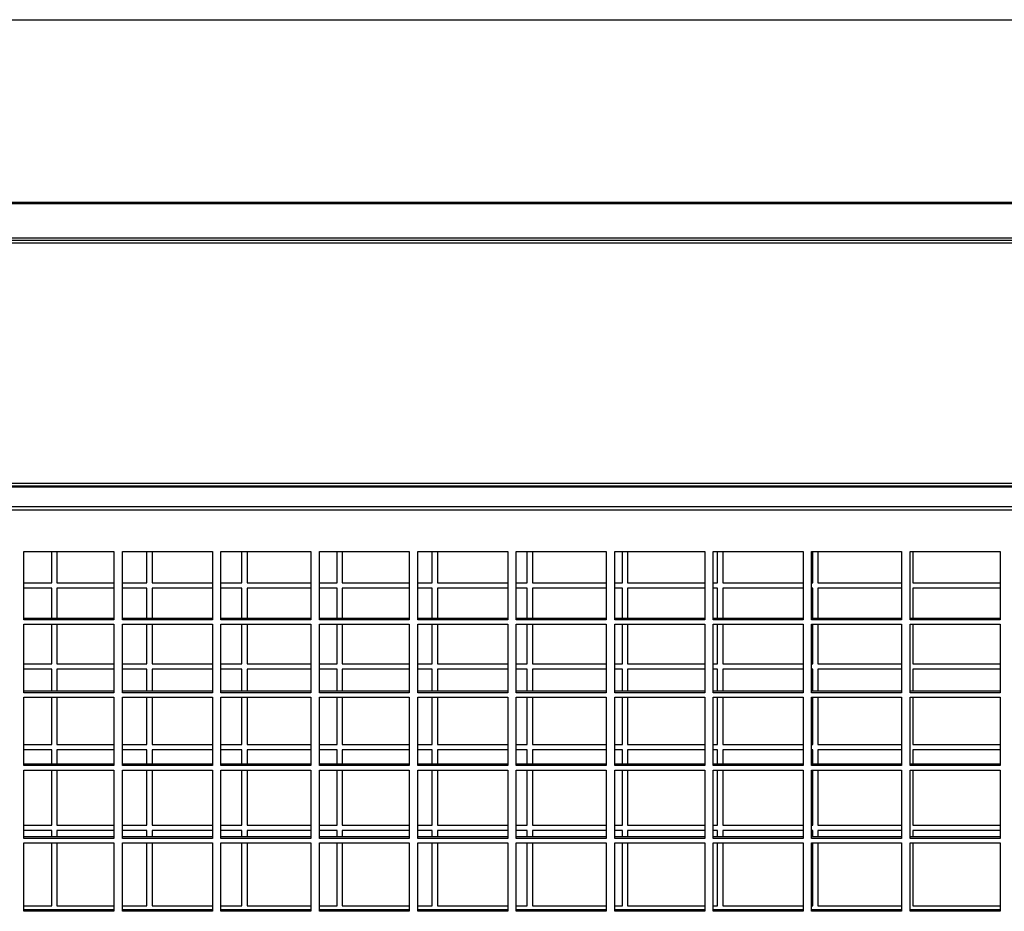
# Model space of a CAD drawing. Units: millimetres. Extents: x 202 to 10244, y 238 to 6746.
# Drawn here: x 5861 to 6266, y 2753 to 3120 of the extents above; entities that cross this region are included whole.
import ezdxf

# ---------------------------------------------------------------- set-up
doc = ezdxf.new("R2010")
doc.units = ezdxf.units.MM

msp = doc.modelspace()

# ---------------------------------------------------------------- linework, layer by layer
at = {"linetype": 'Continuous', "lineweight": 25}
for p, q in [((5523.37, 3119.62), (7047.68, 3119.62)), ((5523.37, 3119.53), (7047.68, 3119.53)), ((5526.56, 3044.54), (7044.49, 3044.54)), ((5526.56, 3044.03), (7044.49, 3044.03)), ((5523.03, 3029.94), (7048.03, 3029.94)), ((5523.03, 3028.95), (7048.03, 3028.95)), ((5523.03, 3027.79), (7048.03, 3027.79)), ((5537.52, 2929.02), (7033.54, 2929.02)), ((5522.53, 2927.45), (7049.19, 2927.45)), ((7048.96, 2927.67), (5522.76, 2927.67)), ((5537.52, 2927.9), (7033.54, 2927.9)), ((5522.53, 2919.42), (7049.19, 2919.42)), ((5522.53, 2918.06), (7049.19, 2918.06)), ((5862.61, 2900.94), (5899.61, 2900.94)), ((5862.61, 2872.79), (5862.61, 2900.94)), ((5874.04, 2887.98), (5874.04, 2900.94)), ((5876.16, 2900.94), (5876.16, 2887.98)), ((5899.61, 2900.94), (5899.61, 2872.79)), ((5903.11, 2900.94), (5940.11, 2900.94)), ((5903.11, 2872.79), (5903.11, 2900.94)), ((5913.16, 2887.98), (5913.16, 2900.94)), ((5915.29, 2900.94), (5915.29, 2887.98)), ((5940.11, 2900.94), (5940.11, 2872.79)), ((5943.61, 2900.94), (5980.61, 2900.94)), ((5943.61, 2872.79), (5943.61, 2900.94)), ((5952.29, 2887.98), (5952.29, 2900.94)), ((5954.41, 2900.94), (5954.41, 2887.98)), ((5980.61, 2900.94), (5980.61, 2872.79)), ((5984.11, 2900.94), (6021.11, 2900.94)), ((5984.11, 2872.79), (5984.11, 2900.94)), ((5991.41, 2887.98), (5991.41, 2900.94)), ((5993.54, 2900.94), (5993.54, 2887.98)), ((6021.11, 2900.94), (6021.11, 2872.79)), ((6024.61, 2900.94), (6061.61, 2900.94)), ((6024.61, 2872.79), (6024.61, 2900.94)), ((6030.54, 2887.98), (6030.54, 2900.94)), ((6032.66, 2900.94), (6032.66, 2887.98)), ((6061.61, 2900.94), (6061.61, 2872.79)), ((6065.11, 2900.94), (6102.11, 2900.94)), ((6065.11, 2872.79), (6065.11, 2900.94)), ((6069.66, 2887.98), (6069.66, 2900.94)), ((6071.79, 2900.94), (6071.79, 2887.98)), ((6102.11, 2900.94), (6102.11, 2872.79)), ((6105.61, 2900.94), (6142.61, 2900.94)), ((6105.61, 2872.79), (6105.61, 2900.94)), ((6108.79, 2887.98), (6108.79, 2900.94)), ((6110.91, 2900.94), (6110.91, 2887.98)), ((6142.61, 2900.94), (6142.61, 2872.79)), ((6146.11, 2900.94), (6183.11, 2900.94)), ((6146.11, 2872.79), (6146.11, 2900.94)), ((6147.91, 2887.98), (6147.91, 2900.94)), ((6150.04, 2900.94), (6150.04, 2887.98)), ((6183.11, 2900.94), (6183.11, 2872.79)), ((6186.61, 2900.94), (6223.61, 2900.94)), ((6186.61, 2872.79), (6186.61, 2900.94)), ((6187.04, 2887.98), (6187.04, 2900.94)), ((6189.16, 2900.94), (6189.16, 2887.98)), ((6223.61, 2900.94), (6223.61, 2872.79)), ((6227.11, 2900.94), (6264.11, 2900.94)), ((6227.11, 2872.79), (6227.11, 2900.94)), ((6228.29, 2900.94), (6228.29, 2887.98)), ((6264.11, 2900.94), (6264.11, 2872.79)), ((5862.61, 2887.98), (5874.04, 2887.98)), ((5876.16, 2887.98), (5899.61, 2887.98)), ((5903.11, 2887.98), (5913.16, 2887.98)), ((5915.29, 2887.98), (5940.11, 2887.98)), ((5943.61, 2887.98), (5952.29, 2887.98)), ((5954.41, 2887.98), (5980.61, 2887.98)), ((5984.11, 2887.98), (5991.41, 2887.98)), ((5993.54, 2887.98), (6021.11, 2887.98)), ((6024.61, 2887.98), (6030.54, 2887.98)), ((6032.66, 2887.98), (6061.61, 2887.98)), ((6065.11, 2887.98), (6069.66, 2887.98)), ((6071.79, 2887.98), (6102.11, 2887.98)), ((6105.61, 2887.98), (6108.79, 2887.98)), ((6110.91, 2887.98), (6142.61, 2887.98)), ((6146.11, 2887.98), (6147.91, 2887.98)), ((6150.04, 2887.98), (6183.11, 2887.98)), ((6186.61, 2887.98), (6187.04, 2887.98)), ((6189.16, 2887.98), (6223.61, 2887.98)), ((6228.29, 2887.98), (6264.11, 2887.98)), ((5874.04, 2885.78), (5862.61, 2885.78)), ((5874.04, 2873.42), (5874.04, 2885.78)), ((5899.61, 2885.78), (5876.16, 2885.78)), ((5876.16, 2885.78), (5876.16, 2873.42)), ((5913.16, 2885.78), (5903.11, 2885.78)), ((5913.16, 2873.42), (5913.16, 2885.78)), ((5940.11, 2885.78), (5915.29, 2885.78)), ((5915.29, 2885.78), (5915.29, 2873.42)), ((5952.29, 2885.78), (5943.61, 2885.78)), ((5952.29, 2873.42), (5952.29, 2885.78)), ((5980.61, 2885.78), (5954.41, 2885.78)), ((5954.41, 2885.78), (5954.41, 2873.42)), ((5991.41, 2885.78), (5984.11, 2885.78)), ((5991.41, 2873.42), (5991.41, 2885.78)), ((6021.11, 2885.78), (5993.54, 2885.78)), ((5993.54, 2885.78), (5993.54, 2873.42)), ((6030.54, 2885.78), (6024.61, 2885.78)), ((6030.54, 2873.42), (6030.54, 2885.78)), ((6061.61, 2885.78), (6032.66, 2885.78)), ((6032.66, 2885.78), (6032.66, 2873.42)), ((6069.66, 2885.78), (6065.11, 2885.78)), ((6069.66, 2873.42), (6069.66, 2885.78)), ((6102.11, 2885.78), (6071.79, 2885.78)), ((6071.79, 2885.78), (6071.79, 2873.42)), ((6108.79, 2885.78), (6105.61, 2885.78)), ((6108.79, 2873.42), (6108.79, 2885.78)), ((6142.61, 2885.78), (6110.91, 2885.78)), ((6110.91, 2885.78), (6110.91, 2873.42)), ((6147.91, 2885.78), (6146.11, 2885.78)), ((6147.91, 2873.42), (6147.91, 2885.78)), ((6183.11, 2885.78), (6150.04, 2885.78)), ((6150.04, 2885.78), (6150.04, 2873.42)), ((6187.04, 2885.78), (6186.61, 2885.78)), ((6187.04, 2873.42), (6187.04, 2885.78)), ((6223.61, 2885.78), (6189.16, 2885.78)), ((6189.16, 2885.78), (6189.16, 2873.42)), ((6264.11, 2885.78), (6228.29, 2885.78)), ((6228.29, 2885.78), (6228.29, 2873.42)), ((5899.61, 2873.42), (5862.61, 2873.42)), ((5899.61, 2872.79), (5862.61, 2872.79)), ((5940.11, 2873.42), (5903.11, 2873.42)), ((5940.11, 2872.79), (5903.11, 2872.79)), ((5980.61, 2873.42), (5943.61, 2873.42)), ((5980.61, 2872.79), (5943.61, 2872.79)), ((6021.11, 2873.42), (5984.11, 2873.42)), ((6021.11, 2872.79), (5984.11, 2872.79)), ((6061.61, 2873.42), (6024.61, 2873.42)), ((6061.61, 2872.79), (6024.61, 2872.79)), ((6102.11, 2873.42), (6065.11, 2873.42)), ((6102.11, 2872.79), (6065.11, 2872.79)), ((6142.61, 2873.42), (6105.61, 2873.42)), ((6142.61, 2872.79), (6105.61, 2872.79)), ((6183.11, 2873.42), (6146.11, 2873.42)), ((6183.11, 2872.79), (6146.11, 2872.79)), ((6223.61, 2873.42), (6186.61, 2873.42)), ((6223.61, 2872.79), (6186.61, 2872.79)), ((6264.11, 2873.42), (6227.11, 2873.42)), ((6264.11, 2872.79), (6227.11, 2872.79)), ((5862.61, 2870.97), (5899.61, 2870.97)), ((5862.61, 2842.83), (5862.61, 2870.97)), ((5874.04, 2854.78), (5874.04, 2870.97)), ((5876.16, 2870.97), (5876.16, 2854.78)), ((5899.61, 2870.97), (5899.61, 2842.83)), ((5903.11, 2870.97), (5940.11, 2870.97)), ((5903.11, 2842.83), (5903.11, 2870.97)), ((5913.16, 2854.78), (5913.16, 2870.97)), ((5915.29, 2870.97), (5915.29, 2854.78)), ((5940.11, 2870.97), (5940.11, 2842.83)), ((5943.61, 2870.97), (5980.61, 2870.97)), ((5943.61, 2842.83), (5943.61, 2870.97)), ((5952.29, 2854.78), (5952.29, 2870.97)), ((5954.41, 2870.97), (5954.41, 2854.78)), ((5980.61, 2870.97), (5980.61, 2842.83)), ((5984.11, 2870.97), (6021.11, 2870.97)), ((5984.11, 2842.83), (5984.11, 2870.97)), ((5991.41, 2854.78), (5991.41, 2870.97)), ((5993.54, 2870.97), (5993.54, 2854.78)), ((6021.11, 2870.97), (6021.11, 2842.83)), ((6024.61, 2870.97), (6061.61, 2870.97)), ((6024.61, 2842.83), (6024.61, 2870.97)), ((6030.54, 2854.78), (6030.54, 2870.97)), ((6032.66, 2870.97), (6032.66, 2854.78)), ((6061.61, 2870.97), (6061.61, 2842.83)), ((6065.11, 2870.97), (6102.11, 2870.97)), ((6065.11, 2842.83), (6065.11, 2870.97)), ((6069.66, 2854.78), (6069.66, 2870.97)), ((6071.79, 2870.97), (6071.79, 2854.78)), ((6102.11, 2870.97), (6102.11, 2842.83)), ((6105.61, 2870.97), (6142.61, 2870.97)), ((6105.61, 2842.83), (6105.61, 2870.97)), ((6108.79, 2854.78), (6108.79, 2870.97)), ((6110.91, 2870.97), (6110.91, 2854.78)), ((6142.61, 2870.97), (6142.61, 2842.83)), ((6146.11, 2870.97), (6183.11, 2870.97)), ((6146.11, 2842.83), (6146.11, 2870.97)), ((6147.91, 2854.78), (6147.91, 2870.97)), ((6150.04, 2870.97), (6150.04, 2854.78)), ((6183.11, 2870.97), (6183.11, 2842.83)), ((6186.61, 2870.97), (6223.61, 2870.97)), ((6186.61, 2842.83), (6186.61, 2870.97)), ((6187.04, 2854.78), (6187.04, 2870.97)), ((6189.16, 2870.97), (6189.16, 2854.78)), ((6223.61, 2870.97), (6223.61, 2842.83)), ((6227.11, 2870.97), (6264.11, 2870.97)), ((6227.11, 2842.83), (6227.11, 2870.97)), ((6228.29, 2870.97), (6228.29, 2854.78)), ((6264.11, 2870.97), (6264.11, 2842.83)), ((5862.61, 2854.78), (5874.04, 2854.78)), ((5874.04, 2852.58), (5862.61, 2852.58)), ((5874.04, 2843.45), (5874.04, 2852.58)), ((5876.16, 2854.78), (5899.61, 2854.78)), ((5899.61, 2852.58), (5876.16, 2852.58)), ((5876.16, 2852.58), (5876.16, 2843.45)), ((5903.11, 2854.78), (5913.16, 2854.78)), ((5913.16, 2852.58), (5903.11, 2852.58)), ((5913.16, 2843.45), (5913.16, 2852.58)), ((5915.29, 2854.78), (5940.11, 2854.78)), ((5940.11, 2852.58), (5915.29, 2852.58)), ((5915.29, 2852.58), (5915.29, 2843.45)), ((5943.61, 2854.78), (5952.29, 2854.78)), ((5952.29, 2852.58), (5943.61, 2852.58)), ((5952.29, 2843.45), (5952.29, 2852.58)), ((5954.41, 2854.78), (5980.61, 2854.78)), ((5980.61, 2852.58), (5954.41, 2852.58)), ((5954.41, 2852.58), (5954.41, 2843.45)), ((5984.11, 2854.78), (5991.41, 2854.78)), ((5991.41, 2852.58), (5984.11, 2852.58)), ((5991.41, 2843.45), (5991.41, 2852.58)), ((5993.54, 2854.78), (6021.11, 2854.78)), ((6021.11, 2852.58), (5993.54, 2852.58)), ((5993.54, 2852.58), (5993.54, 2843.45)), ((6024.61, 2854.78), (6030.54, 2854.78)), ((6030.54, 2852.58), (6024.61, 2852.58)), ((6030.54, 2843.45), (6030.54, 2852.58)), ((6032.66, 2854.78), (6061.61, 2854.78)), ((6061.61, 2852.58), (6032.66, 2852.58)), ((6032.66, 2852.58), (6032.66, 2843.45)), ((6065.11, 2854.78), (6069.66, 2854.78)), ((6069.66, 2852.58), (6065.11, 2852.58)), ((6069.66, 2843.45), (6069.66, 2852.58)), ((6071.79, 2854.78), (6102.11, 2854.78)), ((6102.11, 2852.58), (6071.79, 2852.58)), ((6071.79, 2852.58), (6071.79, 2843.45)), ((6105.61, 2854.78), (6108.79, 2854.78)), ((6108.79, 2852.58), (6105.61, 2852.58)), ((6108.79, 2843.45), (6108.79, 2852.58)), ((6110.91, 2854.78), (6142.61, 2854.78)), ((6142.61, 2852.58), (6110.91, 2852.58)), ((6110.91, 2852.58), (6110.91, 2843.45)), ((6146.11, 2854.78), (6147.91, 2854.78)), ((6147.91, 2852.58), (6146.11, 2852.58)), ((6147.91, 2843.45), (6147.91, 2852.58)), ((6150.04, 2854.78), (6183.11, 2854.78)), ((6183.11, 2852.58), (6150.04, 2852.58)), ((6150.04, 2852.58), (6150.04, 2843.45)), ((6186.61, 2854.78), (6187.04, 2854.78)), ((6187.04, 2852.58), (6186.61, 2852.58)), ((6187.04, 2843.45), (6187.04, 2852.58)), ((6189.16, 2854.78), (6223.61, 2854.78)), ((6223.61, 2852.58), (6189.16, 2852.58)), ((6189.16, 2852.58), (6189.16, 2843.45)), ((6228.29, 2854.78), (6264.11, 2854.78)), ((6264.11, 2852.58), (6228.29, 2852.58)), ((6228.29, 2852.58), (6228.29, 2843.45)), ((5899.61, 2843.45), (5862.61, 2843.45)), ((5940.11, 2843.45), (5903.11, 2843.45)), ((5980.61, 2843.45), (5943.61, 2843.45)), ((6021.11, 2843.45), (5984.11, 2843.45)), ((6061.61, 2843.45), (6024.61, 2843.45)), ((6102.11, 2843.45), (6065.11, 2843.45)), ((6142.61, 2843.45), (6105.61, 2843.45)), ((6183.11, 2843.45), (6146.11, 2843.45)), ((6223.61, 2843.45), (6186.61, 2843.45)), ((6264.11, 2843.45), (6227.11, 2843.45)), ((5899.61, 2842.83), (5862.61, 2842.83)), ((5862.61, 2841.01), (5899.61, 2841.01)), ((5862.61, 2812.86), (5862.61, 2841.01)), ((5874.04, 2821.58), (5874.04, 2841.01)), ((5876.16, 2841.01), (5876.16, 2821.58)), ((5899.61, 2841.01), (5899.61, 2812.86)), ((5940.11, 2842.83), (5903.11, 2842.83)), ((5903.11, 2841.01), (5940.11, 2841.01)), ((5903.11, 2812.86), (5903.11, 2841.01)), ((5913.16, 2821.58), (5913.16, 2841.01)), ((5915.29, 2841.01), (5915.29, 2821.58)), ((5940.11, 2841.01), (5940.11, 2812.86)), ((5980.61, 2842.83), (5943.61, 2842.83)), ((5943.61, 2841.01), (5980.61, 2841.01)), ((5943.61, 2812.86), (5943.61, 2841.01)), ((5952.29, 2821.58), (5952.29, 2841.01)), ((5954.41, 2841.01), (5954.41, 2821.58)), ((5980.61, 2841.01), (5980.61, 2812.86)), ((6021.11, 2842.83), (5984.11, 2842.83)), ((5984.11, 2841.01), (6021.11, 2841.01)), ((5984.11, 2812.86), (5984.11, 2841.01)), ((5991.41, 2821.58), (5991.41, 2841.01)), ((5993.54, 2841.01), (5993.54, 2821.58)), ((6021.11, 2841.01), (6021.11, 2812.86)), ((6061.61, 2842.83), (6024.61, 2842.83)), ((6024.61, 2841.01), (6061.61, 2841.01)), ((6024.61, 2812.86), (6024.61, 2841.01)), ((6030.54, 2821.58), (6030.54, 2841.01)), ((6032.66, 2841.01), (6032.66, 2821.58)), ((6061.61, 2841.01), (6061.61, 2812.86)), ((6102.11, 2842.83), (6065.11, 2842.83)), ((6065.11, 2841.01), (6102.11, 2841.01)), ((6065.11, 2812.86), (6065.11, 2841.01)), ((6069.66, 2821.58), (6069.66, 2841.01)), ((6071.79, 2841.01), (6071.79, 2821.58)), ((6102.11, 2841.01), (6102.11, 2812.86)), ((6142.61, 2842.83), (6105.61, 2842.83)), ((6105.61, 2841.01), (6142.61, 2841.01)), ((6105.61, 2812.86), (6105.61, 2841.01)), ((6108.79, 2821.58), (6108.79, 2841.01)), ((6110.91, 2841.01), (6110.91, 2821.58)), ((6142.61, 2841.01), (6142.61, 2812.86)), ((6183.11, 2842.83), (6146.11, 2842.83)), ((6146.11, 2841.01), (6183.11, 2841.01)), ((6146.11, 2812.86), (6146.11, 2841.01)), ((6147.91, 2821.58), (6147.91, 2841.01)), ((6150.04, 2841.01), (6150.04, 2821.58)), ((6183.11, 2841.01), (6183.11, 2812.86)), ((6223.61, 2842.83), (6186.61, 2842.83)), ((6186.61, 2841.01), (6223.61, 2841.01)), ((6186.61, 2812.86), (6186.61, 2841.01)), ((6187.04, 2821.58), (6187.04, 2841.01)), ((6189.16, 2841.01), (6189.16, 2821.58)), ((6223.61, 2841.01), (6223.61, 2812.86)), ((6264.11, 2842.83), (6227.11, 2842.83)), ((6227.11, 2841.01), (6264.11, 2841.01)), ((6227.11, 2812.86), (6227.11, 2841.01)), ((6228.29, 2841.01), (6228.29, 2821.58)), ((6264.11, 2841.01), (6264.11, 2812.86)), ((5862.61, 2821.58), (5874.04, 2821.58)), ((5874.04, 2819.38), (5862.61, 2819.38)), ((5874.04, 2813.49), (5874.04, 2819.38)), ((5876.16, 2821.58), (5899.61, 2821.58)), ((5899.61, 2819.38), (5876.16, 2819.38)), ((5876.16, 2819.38), (5876.16, 2813.49)), ((5903.11, 2821.58), (5913.16, 2821.58)), ((5913.16, 2819.38), (5903.11, 2819.38)), ((5913.16, 2813.49), (5913.16, 2819.38)), ((5915.29, 2821.58), (5940.11, 2821.58)), ((5940.11, 2819.38), (5915.29, 2819.38)), ((5915.29, 2819.38), (5915.29, 2813.49)), ((5943.61, 2821.58), (5952.29, 2821.58)), ((5952.29, 2819.38), (5943.61, 2819.38)), ((5952.29, 2813.49), (5952.29, 2819.38)), ((5954.41, 2821.58), (5980.61, 2821.58)), ((5980.61, 2819.38), (5954.41, 2819.38)), ((5954.41, 2819.38), (5954.41, 2813.49)), ((5984.11, 2821.58), (5991.41, 2821.58)), ((5991.41, 2819.38), (5984.11, 2819.38)), ((5991.41, 2813.49), (5991.41, 2819.38)), ((5993.54, 2821.58), (6021.11, 2821.58)), ((6021.11, 2819.38), (5993.54, 2819.38)), ((5993.54, 2819.38), (5993.54, 2813.49)), ((6024.61, 2821.58), (6030.54, 2821.58)), ((6030.54, 2819.38), (6024.61, 2819.38)), ((6030.54, 2813.49), (6030.54, 2819.38)), ((6032.66, 2821.58), (6061.61, 2821.58)), ((6061.61, 2819.38), (6032.66, 2819.38)), ((6032.66, 2819.38), (6032.66, 2813.49)), ((6065.11, 2821.58), (6069.66, 2821.58)), ((6069.66, 2819.38), (6065.11, 2819.38)), ((6069.66, 2813.49), (6069.66, 2819.38)), ((6071.79, 2821.58), (6102.11, 2821.58)), ((6102.11, 2819.38), (6071.79, 2819.38)), ((6071.79, 2819.38), (6071.79, 2813.49)), ((6105.61, 2821.58), (6108.79, 2821.58)), ((6108.79, 2819.38), (6105.61, 2819.38)), ((6108.79, 2813.49), (6108.79, 2819.38)), ((6110.91, 2821.58), (6142.61, 2821.58)), ((6142.61, 2819.38), (6110.91, 2819.38)), ((6110.91, 2819.38), (6110.91, 2813.49)), ((6146.11, 2821.58), (6147.91, 2821.58)), ((6147.91, 2819.38), (6146.11, 2819.38)), ((6147.91, 2813.49), (6147.91, 2819.38)), ((6150.04, 2821.58), (6183.11, 2821.58)), ((6183.11, 2819.38), (6150.04, 2819.38)), ((6150.04, 2819.38), (6150.04, 2813.49)), ((6186.61, 2821.58), (6187.04, 2821.58)), ((6187.04, 2819.38), (6186.61, 2819.38)), ((6187.04, 2813.49), (6187.04, 2819.38)), ((6189.16, 2821.58), (6223.61, 2821.58)), ((6223.61, 2819.38), (6189.16, 2819.38)), ((6189.16, 2819.38), (6189.16, 2813.49)), ((6228.29, 2821.58), (6264.11, 2821.58)), ((6264.11, 2819.38), (6228.29, 2819.38)), ((6228.29, 2819.38), (6228.29, 2813.49)), ((5899.61, 2813.49), (5862.61, 2813.49)), ((5899.61, 2812.86), (5862.61, 2812.86)), ((5862.61, 2811.05), (5899.61, 2811.05)), ((5862.61, 2782.9), (5862.61, 2811.05)), ((5874.04, 2788.38), (5874.04, 2811.05)), ((5876.16, 2811.05), (5876.16, 2788.38)), ((5899.61, 2811.05), (5899.61, 2782.9)), ((5940.11, 2813.49), (5903.11, 2813.49)), ((5940.11, 2812.86), (5903.11, 2812.86)), ((5903.11, 2811.05), (5940.11, 2811.05)), ((5903.11, 2782.9), (5903.11, 2811.05)), ((5913.16, 2788.38), (5913.16, 2811.05)), ((5915.29, 2811.05), (5915.29, 2788.38)), ((5940.11, 2811.05), (5940.11, 2782.9)), ((5980.61, 2813.49), (5943.61, 2813.49)), ((5980.61, 2812.86), (5943.61, 2812.86)), ((5943.61, 2811.05), (5980.61, 2811.05)), ((5943.61, 2782.9), (5943.61, 2811.05)), ((5952.29, 2788.38), (5952.29, 2811.05)), ((5954.41, 2811.05), (5954.41, 2788.38)), ((5980.61, 2811.05), (5980.61, 2782.9)), ((6021.11, 2813.49), (5984.11, 2813.49)), ((6021.11, 2812.86), (5984.11, 2812.86)), ((5984.11, 2811.05), (6021.11, 2811.05)), ((5984.11, 2782.9), (5984.11, 2811.05)), ((5991.41, 2788.38), (5991.41, 2811.05)), ((5993.54, 2811.05), (5993.54, 2788.38)), ((6021.11, 2811.05), (6021.11, 2782.9)), ((6061.61, 2813.49), (6024.61, 2813.49)), ((6061.61, 2812.86), (6024.61, 2812.86)), ((6024.61, 2811.05), (6061.61, 2811.05)), ((6024.61, 2782.9), (6024.61, 2811.05)), ((6030.54, 2788.38), (6030.54, 2811.05)), ((6032.66, 2811.05), (6032.66, 2788.38)), ((6061.61, 2811.05), (6061.61, 2782.9)), ((6102.11, 2813.49), (6065.11, 2813.49)), ((6102.11, 2812.86), (6065.11, 2812.86)), ((6065.11, 2811.05), (6102.11, 2811.05)), ((6065.11, 2782.9), (6065.11, 2811.05)), ((6069.66, 2788.38), (6069.66, 2811.05)), ((6071.79, 2811.05), (6071.79, 2788.38)), ((6102.11, 2811.05), (6102.11, 2782.9)), ((6142.61, 2813.49), (6105.61, 2813.49)), ((6142.61, 2812.86), (6105.61, 2812.86)), ((6105.61, 2811.05), (6142.61, 2811.05)), ((6105.61, 2782.9), (6105.61, 2811.05)), ((6108.79, 2788.38), (6108.79, 2811.05)), ((6110.91, 2811.05), (6110.91, 2788.38)), ((6142.61, 2811.05), (6142.61, 2782.9)), ((6183.11, 2813.49), (6146.11, 2813.49)), ((6183.11, 2812.86), (6146.11, 2812.86)), ((6146.11, 2811.05), (6183.11, 2811.05)), ((6146.11, 2782.9), (6146.11, 2811.05)), ((6147.91, 2788.38), (6147.91, 2811.05)), ((6150.04, 2811.05), (6150.04, 2788.38)), ((6183.11, 2811.05), (6183.11, 2782.9)), ((6223.61, 2813.49), (6186.61, 2813.49)), ((6223.61, 2812.86), (6186.61, 2812.86)), ((6186.61, 2811.05), (6223.61, 2811.05)), ((6186.61, 2782.9), (6186.61, 2811.05)), ((6187.04, 2788.38), (6187.04, 2811.05)), ((6189.16, 2811.05), (6189.16, 2788.38)), ((6223.61, 2811.05), (6223.61, 2782.9)), ((6264.11, 2813.49), (6227.11, 2813.49)), ((6264.11, 2812.86), (6227.11, 2812.86)), ((6227.11, 2811.05), (6264.11, 2811.05)), ((6227.11, 2782.9), (6227.11, 2811.05)), ((6228.29, 2811.05), (6228.29, 2788.38)), ((6264.11, 2811.05), (6264.11, 2782.9)), ((5862.61, 2788.38), (5874.04, 2788.38)), ((5876.16, 2788.38), (5899.61, 2788.38)), ((5903.11, 2788.38), (5913.16, 2788.38)), ((5915.29, 2788.38), (5940.11, 2788.38)), ((5943.61, 2788.38), (5952.29, 2788.38)), ((5954.41, 2788.38), (5980.61, 2788.38)), ((5984.11, 2788.38), (5991.41, 2788.38)), ((5993.54, 2788.38), (6021.11, 2788.38)), ((6024.61, 2788.38), (6030.54, 2788.38)), ((6032.66, 2788.38), (6061.61, 2788.38)), ((6065.11, 2788.38), (6069.66, 2788.38)), ((6071.79, 2788.38), (6102.11, 2788.38)), ((6105.61, 2788.38), (6108.79, 2788.38)), ((6110.91, 2788.38), (6142.61, 2788.38)), ((6146.11, 2788.38), (6147.91, 2788.38)), ((6150.04, 2788.38), (6183.11, 2788.38)), ((6186.61, 2788.38), (6187.04, 2788.38)), ((6189.16, 2788.38), (6223.61, 2788.38)), ((6228.29, 2788.38), (6264.11, 2788.38)), ((5874.04, 2786.18), (5862.61, 2786.18)), ((5899.61, 2783.53), (5862.61, 2783.53)), ((5899.61, 2782.9), (5862.61, 2782.9)), ((5874.04, 2783.53), (5874.04, 2786.18)), ((5899.61, 2786.18), (5876.16, 2786.18)), ((5876.16, 2786.18), (5876.16, 2783.53)), ((5913.16, 2786.18), (5903.11, 2786.18)), ((5940.11, 2783.53), (5903.11, 2783.53)), ((5940.11, 2782.9), (5903.11, 2782.9)), ((5913.16, 2783.53), (5913.16, 2786.18)), ((5940.11, 2786.18), (5915.29, 2786.18)), ((5915.29, 2786.18), (5915.29, 2783.53)), ((5952.29, 2786.18), (5943.61, 2786.18)), ((5980.61, 2783.53), (5943.61, 2783.53)), ((5980.61, 2782.9), (5943.61, 2782.9)), ((5952.29, 2783.53), (5952.29, 2786.18)), ((5980.61, 2786.18), (5954.41, 2786.18)), ((5954.41, 2786.18), (5954.41, 2783.53)), ((5991.41, 2786.18), (5984.11, 2786.18)), ((6021.11, 2783.53), (5984.11, 2783.53)), ((6021.11, 2782.9), (5984.11, 2782.9)), ((5991.41, 2783.53), (5991.41, 2786.18)), ((6021.11, 2786.18), (5993.54, 2786.18)), ((5993.54, 2786.18), (5993.54, 2783.53)), ((6030.54, 2786.18), (6024.61, 2786.18)), ((6061.61, 2783.53), (6024.61, 2783.53)), ((6061.61, 2782.9), (6024.61, 2782.9)), ((6030.54, 2783.53), (6030.54, 2786.18)), ((6061.61, 2786.18), (6032.66, 2786.18)), ((6032.66, 2786.18), (6032.66, 2783.53)), ((6069.66, 2786.18), (6065.11, 2786.18)), ((6102.11, 2783.53), (6065.11, 2783.53)), ((6102.11, 2782.9), (6065.11, 2782.9)), ((6069.66, 2783.53), (6069.66, 2786.18)), ((6102.11, 2786.18), (6071.79, 2786.18)), ((6071.79, 2786.18), (6071.79, 2783.53)), ((6108.79, 2786.18), (6105.61, 2786.18)), ((6142.61, 2783.53), (6105.61, 2783.53)), ((6142.61, 2782.9), (6105.61, 2782.9)), ((6108.79, 2783.53), (6108.79, 2786.18)), ((6142.61, 2786.18), (6110.91, 2786.18)), ((6110.91, 2786.18), (6110.91, 2783.53)), ((6147.91, 2786.18), (6146.11, 2786.18)), ((6183.11, 2783.53), (6146.11, 2783.53)), ((6183.11, 2782.9), (6146.11, 2782.9)), ((6147.91, 2783.53), (6147.91, 2786.18)), ((6183.11, 2786.18), (6150.04, 2786.18)), ((6150.04, 2786.18), (6150.04, 2783.53)), ((6187.04, 2786.18), (6186.61, 2786.18)), ((6223.61, 2783.53), (6186.61, 2783.53)), ((6223.61, 2782.9), (6186.61, 2782.9)), ((6187.04, 2783.53), (6187.04, 2786.18)), ((6223.61, 2786.18), (6189.16, 2786.18)), ((6189.16, 2786.18), (6189.16, 2783.53)), ((6264.11, 2783.53), (6227.11, 2783.53)), ((6264.11, 2782.9), (6227.11, 2782.9)), ((6264.11, 2786.18), (6228.29, 2786.18)), ((6228.29, 2786.18), (6228.29, 2783.53)), ((5862.61, 2781.08), (5899.61, 2781.08)), ((5862.61, 2752.94), (5862.61, 2781.08)), ((5874.04, 2755.18), (5874.04, 2781.08)), ((5876.16, 2781.08), (5876.16, 2755.18)), ((5899.61, 2781.08), (5899.61, 2752.94)), ((5903.11, 2781.08), (5940.11, 2781.08)), ((5903.11, 2752.94), (5903.11, 2781.08)), ((5913.16, 2755.18), (5913.16, 2781.08)), ((5915.29, 2781.08), (5915.29, 2755.18)), ((5940.11, 2781.08), (5940.11, 2752.94)), ((5943.61, 2781.08), (5980.61, 2781.08)), ((5943.61, 2752.94), (5943.61, 2781.08)), ((5952.29, 2755.18), (5952.29, 2781.08)), ((5954.41, 2781.08), (5954.41, 2755.18)), ((5980.61, 2781.08), (5980.61, 2752.94)), ((5984.11, 2781.08), (6021.11, 2781.08)), ((5984.11, 2752.94), (5984.11, 2781.08)), ((5991.41, 2755.18), (5991.41, 2781.08)), ((5993.54, 2781.08), (5993.54, 2755.18)), ((6021.11, 2781.08), (6021.11, 2752.94)), ((6024.61, 2781.08), (6061.61, 2781.08)), ((6024.61, 2752.94), (6024.61, 2781.08)), ((6030.54, 2755.18), (6030.54, 2781.08)), ((6032.66, 2781.08), (6032.66, 2755.18)), ((6061.61, 2781.08), (6061.61, 2752.94)), ((6065.11, 2781.08), (6102.11, 2781.08)), ((6065.11, 2752.94), (6065.11, 2781.08)), ((6069.66, 2755.18), (6069.66, 2781.08)), ((6071.79, 2781.08), (6071.79, 2755.18)), ((6102.11, 2781.08), (6102.11, 2752.94)), ((6105.61, 2781.08), (6142.61, 2781.08)), ((6105.61, 2752.94), (6105.61, 2781.08)), ((6108.79, 2755.18), (6108.79, 2781.08)), ((6110.91, 2781.08), (6110.91, 2755.18)), ((6142.61, 2781.08), (6142.61, 2752.94)), ((6146.11, 2781.08), (6183.11, 2781.08)), ((6146.11, 2752.94), (6146.11, 2781.08)), ((6147.91, 2755.18), (6147.91, 2781.08)), ((6150.04, 2781.08), (6150.04, 2755.18)), ((6183.11, 2781.08), (6183.11, 2752.94)), ((6186.61, 2781.08), (6223.61, 2781.08)), ((6186.61, 2752.94), (6186.61, 2781.08)), ((6187.04, 2755.18), (6187.04, 2781.08)), ((6189.16, 2781.08), (6189.16, 2755.18)), ((6223.61, 2781.08), (6223.61, 2752.94)), ((6227.11, 2781.08), (6264.11, 2781.08)), ((6227.11, 2752.94), (6227.11, 2781.08)), ((6228.29, 2781.08), (6228.29, 2755.18)), ((6264.11, 2781.08), (6264.11, 2752.94)), ((5862.61, 2755.18), (5874.04, 2755.18)), ((5876.16, 2755.18), (5899.61, 2755.18)), ((5903.11, 2755.18), (5913.16, 2755.18)), ((5915.29, 2755.18), (5940.11, 2755.18)), ((5943.61, 2755.18), (5952.29, 2755.18)), ((5954.41, 2755.18), (5980.61, 2755.18)), ((5984.11, 2755.18), (5991.41, 2755.18)), ((5993.54, 2755.18), (6021.11, 2755.18)), ((6024.61, 2755.18), (6030.54, 2755.18)), ((6032.66, 2755.18), (6061.61, 2755.18)), ((6065.11, 2755.18), (6069.66, 2755.18)), ((6071.79, 2755.18), (6102.11, 2755.18)), ((6105.61, 2755.18), (6108.79, 2755.18)), ((6110.91, 2755.18), (6142.61, 2755.18)), ((6146.11, 2755.18), (6147.91, 2755.18)), ((6150.04, 2755.18), (6183.11, 2755.18)), ((6186.61, 2755.18), (6187.04, 2755.18)), ((6189.16, 2755.18), (6223.61, 2755.18)), ((6228.29, 2755.18), (6264.11, 2755.18)), ((5899.61, 2753.57), (5862.61, 2753.57)), ((5899.61, 2752.94), (5862.61, 2752.94)), ((5940.11, 2753.57), (5903.11, 2753.57)), ((5940.11, 2752.94), (5903.11, 2752.94)), ((5980.61, 2753.57), (5943.61, 2753.57)), ((5980.61, 2752.94), (5943.61, 2752.94)), ((6021.11, 2753.57), (5984.11, 2753.57)), ((6021.11, 2752.94), (5984.11, 2752.94)), ((6061.61, 2753.57), (6024.61, 2753.57)), ((6061.61, 2752.94), (6024.61, 2752.94)), ((6102.11, 2753.57), (6065.11, 2753.57)), ((6102.11, 2752.94), (6065.11, 2752.94)), ((6142.61, 2753.57), (6105.61, 2753.57)), ((6142.61, 2752.94), (6105.61, 2752.94)), ((6183.11, 2753.57), (6146.11, 2753.57)), ((6183.11, 2752.94), (6146.11, 2752.94)), ((6223.61, 2753.57), (6186.61, 2753.57)), ((6223.61, 2752.94), (6186.61, 2752.94)), ((6264.11, 2753.57), (6227.11, 2753.57)), ((6264.11, 2752.94), (6227.11, 2752.94))]:
    msp.add_line(p, q, dxfattribs=at)

doc.saveas('drawing.dxf')
